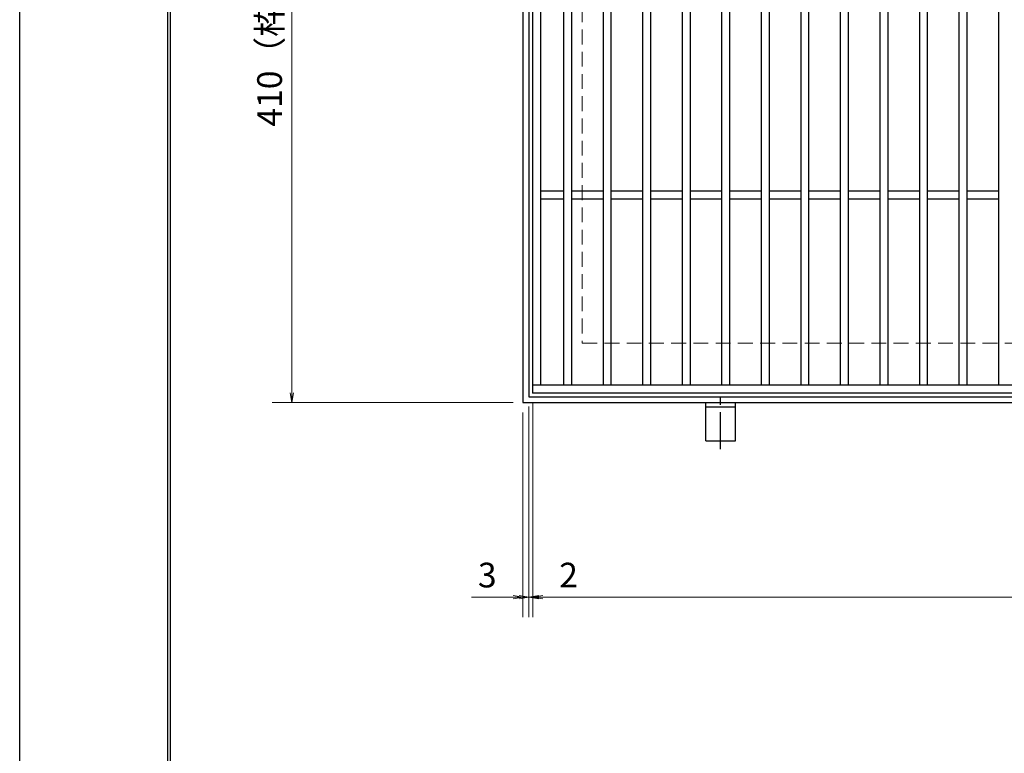
# Model space of a CAD drawing. Extents: x 0 to 2100, y 0 to 1485.
# Drawn here: x 0 to 498, y 742 to 1114 of the extents above; entities that cross this region are included whole.
import ezdxf

# ---------------------------------------------------------------- set-up
doc = ezdxf.new("R2010")
doc.units = 0
doc.header["$LTSCALE"] = 15
doc.header["$MEASUREMENT"] = 0
doc.linetypes.add('CENTER', pattern=[2, 1.25, -0.25, 0.25, -0.25])
doc.linetypes.add('DASHED', pattern=[0.75, 0.5, -0.25])
doc.layers.get('0').update_dxf_attribs({"color": 5, "linetype": 'CONTINUOUS'})
doc.layers.get('DEFPOINTS').update_dxf_attribs({"color": 250, "linetype": 'CONTINUOUS'})
doc.layers.add('7-図\u3000枠', color=160, linetype='CONTINUOUS')
for name, color, linetype, lineweight in [('アンカー', 7, 'CONTINUOUS', 25), ('寸法注釈', 30, 'CONTINUOUS', 18), ('枠', 7, 'CONTINUOUS', 25), ('溝開口', 254, 'DASHED', 18), ('蓋', 5, 'CONTINUOUS', 25)]:
    doc.layers.add(name, color=color, linetype=linetype, lineweight=lineweight)
doc.styles.add('BIGFONT', font='romans.shx', dxfattribs={"width": 0.7336, "bigfont": 'extfont.shx'})
doc.styles.get("Standard").update_dxf_attribs({"font": 'ROMANS.SHX', "width": 0.8, "height": 12.5, "bigfont": 'EXTFONT.SHX'})
doc.dimstyles.get("Standard").update_dxf_attribs({"dimscale": 5, "dimtxt": 12.5, "dimasz": 2, "dimexe": 0.5, "dimexo": 0.5, "dimgap": 0.5, "dimtad": 3, "dimdec": 4, "dimdsep": 46, "dimtxsty": 'Standard', "dimblk1": 'OPEN', "dimblk2": 'OPEN', "dimsah": 1, "dimcen": 0, "dimclrd": 30, "dimclre": 30, "dimclrt": 256, "dimadec": 4, "dimazin": 2, "dimtfac": 1, "dimtdec": 4, "dimtmove": 0, "dimatfit": 3, "dimldrblk": 'OPEN', "dimfxl": 0, "dimtolj": 1, "dimlwd": -1, "dimlwe": -1, "dimarcsym": 0})

# ---------------------------------------------------------------- blocks, each defined once
blk = doc.blocks.new('_OPEN')
at = {"color": 0, "linetype": 'ByBlock'}
for p, q in [((-1, 0.167), (0, 0)), ((0, 0), (-1, -0.167)), ((0, 0), (-1, 0))]:
    blk.add_line(p, q, dxfattribs=at)
blk = doc.blocks.new('*D116')
at = {"layer": 'DEFPOINTS', "color": 0}
for p in [(254.55, 1329.98), (137.64, 919.98), (254.55, 919.98)]:
    blk.add_point(p, dxfattribs=at)
at = {"layer": '寸法注釈', "color": 30}
for p, q in [((249.55, 1329.98), (127.64, 1329.98)), ((137.64, 1324.98), (137.64, 924.98)), ((249.55, 919.98), (127.64, 919.98))]:
    blk.add_line(p, q, dxfattribs=at)
at = {"layer": '寸法注釈', "color": 30, "xscale": 5, "yscale": 5, "zscale": 5}
for p, rotation in [((137.64, 1329.98), 90), ((137.64, 919.98), 270)]:
    blk.add_blockref('_OPEN', p, dxfattribs=dict(at, rotation=rotation))
at = {"layer": '寸法注釈', "color": 7, "insert": (126.39, 1124.98), "char_height": 12.5, "attachment_point": 5, "rotation": 90, "style": 'BIGFONT'}
blk.add_mtext('\\A1;410（枠外寸法）', dxfattribs=at)
blk = doc.blocks.new('_Dot')
at = {"color": 0, "linetype": 'ByBlock', "lineweight": -2}
blk.add_line((-0.5, 0), (-1, 0), dxfattribs=at)
at = {"color": 0, "linetype": 'ByBlock', "const_width": 0.5}
blk.add_lwpolyline([(-0.25, 0, 1), (0.25, 0, 1)], format="xyb", close=True, dxfattribs=at)
blk = doc.blocks.new('A$C5D7C781A')
at = {"layer": 'アンカー', "color": 6, "linetype": 'CENTER'}
blk.add_line((7.5, 28.02), (7.5, 0), dxfattribs=at)
at = {"layer": 'アンカー'}
for p, q in [((0, 23.76), (0, 4.45)), ((0, 23.76), (15, 23.76)), ((15, 23.76), (15, 4.45)), ((15, 6.75), (0, 6.75)), ((0, 4.45), (15, 4.45))]:
    blk.add_line(p, q, dxfattribs=at)
blk = doc.blocks.new('*D117')
at = {"layer": 'DEFPOINTS', "color": 0}
for p in [(259.55, 924.98), (1254.55, 919.98), (1254.55, 821.45)]:
    blk.add_point(p, dxfattribs=at)
at = {"layer": '寸法注釈', "color": 30}
for p, q in [((259.55, 919.98), (259.55, 811.45)), ((1254.55, 914.98), (1254.55, 811.45)), ((264.55, 821.45), (1249.55, 821.45))]:
    blk.add_line(p, q, dxfattribs=at)
at = {"layer": '寸法注釈', "color": 30, "xscale": 5, "yscale": 5, "zscale": 5, "rotation": 180}
blk.add_blockref('_OPEN', (259.55, 821.45), dxfattribs=at)
at = {"layer": '寸法注釈', "color": 30, "xscale": 5, "yscale": 5, "zscale": 5}
blk.add_blockref('_OPEN', (1254.55, 821.45), dxfattribs=at)
at = {"layer": '寸法注釈', "color": 7, "insert": (757.05, 832.7), "char_height": 12.5, "attachment_point": 5, "style": 'BIGFONT'}
blk.add_mtext('\\A1;995（定尺蓋長さ寸法）', dxfattribs=at)
blk = doc.blocks.new('*D118')
at = {"layer": 'DEFPOINTS', "color": 0}
for p in [(257.55, 922.98), (259.55, 924.98), (259.55, 821.45)]:
    blk.add_point(p, dxfattribs=at)
at = {"layer": '寸法注釈', "color": 30}
for p, q in [((257.55, 917.98), (257.55, 811.45)), ((259.55, 919.98), (259.55, 811.45)), ((252.55, 821.45), (247.55, 821.45)), ((257.55, 821.45), (259.55, 821.45)), ((264.55, 821.45), (285.66, 821.45))]:
    blk.add_line(p, q, dxfattribs=at)
at = {"layer": '寸法注釈', "color": 30, "xscale": 5, "yscale": 5, "zscale": 5}
blk.add_blockref('_OPEN', (257.55, 821.45), dxfattribs=at)
at = {"layer": '寸法注釈', "color": 30, "xscale": 5, "yscale": 5, "zscale": 5, "rotation": 180}
blk.add_blockref('_OPEN', (259.55, 821.45), dxfattribs=at)
at = {"layer": '寸法注釈', "color": 7, "insert": (277.61, 832.7), "char_height": 12.5, "attachment_point": 5, "style": 'BIGFONT'}
blk.add_mtext('\\A1;2', dxfattribs=at)
blk = doc.blocks.new('*D119')
at = {"layer": 'DEFPOINTS', "color": 0}
for p in [(257.55, 922.98), (254.55, 919.98), (254.55, 821.45)]:
    blk.add_point(p, dxfattribs=at)
at = {"layer": '寸法注釈', "color": 30}
for p, q in [((257.55, 917.98), (257.55, 811.45)), ((254.55, 914.98), (254.55, 811.45)), ((249.55, 821.45), (228.44, 821.45)), ((257.55, 821.45), (254.55, 821.45)), ((262.55, 821.45), (267.55, 821.45))]:
    blk.add_line(p, q, dxfattribs=at)
at = {"layer": '寸法注釈', "color": 30, "xscale": 5, "yscale": 5, "zscale": 5}
blk.add_blockref('_OPEN', (254.55, 821.45), dxfattribs=at)
at = {"layer": '寸法注釈', "color": 30, "xscale": 5, "yscale": 5, "zscale": 5, "rotation": 180}
blk.add_blockref('_OPEN', (257.55, 821.45), dxfattribs=at)
at = {"layer": '寸法注釈', "color": 7, "insert": (236.49, 832.7), "char_height": 12.5, "attachment_point": 5, "style": 'BIGFONT'}
blk.add_mtext('\\A1;3', dxfattribs=at)

msp = doc.modelspace()

# ---------------------------------------------------------------- linework, layer by layer
at = {"layer": '7-図\u3000枠', "color": 253}
for p, q in [((75, 50), (75, 1435)), ((76.25, 51.25), (76.25, 1433.75))]:
    msp.add_line(p, q, dxfattribs=at)
at = {"layer": 'DEFPOINTS'}
msp.add_line((0, 0), (0, 1485), dxfattribs=at)
at = {"layer": '枠'}
for p, q in [((254.55, 1329.98), (254.55, 919.98)), ((257.55, 1326.98), (257.55, 922.98)), ((257.55, 922.98), (1461.39, 922.98)), ((254.55, 919.98), (1459.55, 919.98))]:
    msp.add_line(p, q, dxfattribs=at)
at = {"layer": '溝開口'}
for p, q in [((284.55, 1299.98), (284.55, 949.98)), ((284.55, 949.98), (1254.55, 949.98))]:
    msp.add_line(p, q, dxfattribs=at)
at = {"layer": '蓋'}
for p, q in [((259.55, 924.98), (259.55, 1324.98)), ((263.55, 928.98), (263.55, 1320.98)), ((275.05, 1320.98), (275.05, 928.98)), ((279.05, 1320.98), (279.05, 928.98)), ((295.05, 1320.98), (295.05, 928.98)), ((299.05, 1320.98), (299.05, 928.98)), ((315.05, 1320.98), (315.05, 928.98)), ((319.05, 1320.98), (319.05, 928.98)), ((335.05, 1320.98), (335.05, 928.98)), ((339.05, 1320.98), (339.05, 928.98)), ((355.05, 1320.98), (355.05, 928.98)), ((359.05, 1320.98), (359.05, 928.98)), ((375.05, 1320.98), (375.05, 928.98)), ((379.05, 1320.98), (379.05, 928.98)), ((395.05, 1320.98), (395.05, 928.98)), ((399.05, 1320.98), (399.05, 928.98)), ((415.05, 1320.98), (415.05, 928.98)), ((419.05, 1320.98), (419.05, 928.98)), ((435.05, 1320.98), (435.05, 928.98)), ((439.05, 1320.98), (439.05, 928.98)), ((455.05, 1320.98), (455.05, 928.98)), ((459.05, 1320.98), (459.05, 928.98)), ((475.05, 1320.98), (475.05, 928.98)), ((479.05, 1320.98), (479.05, 928.98)), ((495.05, 1320.98), (495.05, 928.98)), ((275.05, 1026.98), (263.55, 1026.98)), ((295.05, 1026.98), (279.05, 1026.98)), ((315.05, 1026.98), (299.05, 1026.98)), ((335.05, 1026.98), (319.05, 1026.98)), ((355.05, 1026.98), (339.05, 1026.98)), ((375.05, 1026.98), (359.05, 1026.98)), ((395.05, 1026.98), (379.05, 1026.98)), ((415.05, 1026.98), (399.05, 1026.98)), ((435.05, 1026.98), (419.05, 1026.98)), ((455.05, 1026.98), (439.05, 1026.98)), ((475.05, 1026.98), (459.05, 1026.98)), ((495.05, 1026.98), (479.05, 1026.98)), ((275.05, 1022.98), (263.55, 1022.98)), ((295.05, 1022.98), (279.05, 1022.98)), ((315.05, 1022.98), (299.05, 1022.98)), ((335.05, 1022.98), (319.05, 1022.98)), ((355.05, 1022.98), (339.05, 1022.98)), ((375.05, 1022.98), (359.05, 1022.98)), ((395.05, 1022.98), (379.05, 1022.98)), ((415.05, 1022.98), (399.05, 1022.98)), ((435.05, 1022.98), (419.05, 1022.98)), ((455.05, 1022.98), (439.05, 1022.98)), ((475.05, 1022.98), (459.05, 1022.98)), ((495.05, 1022.98), (479.05, 1022.98)), ((259.55, 928.98), (1254.55, 928.98)), ((259.55, 924.98), (1254.55, 924.98))]:
    msp.add_line(p, q, dxfattribs=at)
at = {"layer": '蓋', "color": 7}
msp.add_point((259.55, 924.98), dxfattribs=at)

# ---------------------------------------------------------------- block references
at = {"layer": 'アンカー', "xscale": -1, "rotation": 180}
msp.add_blockref('A$C5D7C781A', (347.05, 924.43), dxfattribs=at)

# ---------------------------------------------------------------- dimensions: what is measured, and where the dimension line sits
at = {"layer": '寸法注釈'}
dim = msp.add_linear_dim(base=(137.64, 919.98), p1=(254.55, 1329.98), p2=(254.55, 919.98), angle=90, text='<>（枠外寸法）', dimstyle='Standard', override={"dimscale": 5, "dimtxt": 2.5, "dimasz": 1, "dimexe": 2, "dimexo": 1, "dimgap": 1, "dimtad": 3, "dimtih": 0, "dimtoh": 0, "dimdec": 1, "dimzin": 8, "dimtxsty": 'BIGFONT', "dimblk": 'Dot', "dimcen": -0.09, "dimclrd": 30, "dimclre": 30, "dimclrt": 7, "dimadec": 1, "dimtdec": 1, "dimtofl": 1, "dimldrblk": 'Dot', "dimtvp": 1, "dimtzin": 8}, dxfattribs=at)
dim.commit()
dim.dimension.update_dxf_attribs({"geometry": '*D116', "text_midpoint": (126.39, 1124.98)})
for base, p2, picture, middle in [((254.55, 821.45), (254.55, 919.98), '*D119', (236.49, 832.7)), ((259.55, 821.45), (259.55, 924.98), '*D118', (277.61, 832.7))]:
    dim = msp.add_linear_dim(base=base, p1=(257.55, 922.98), p2=p2, dimstyle='Standard', override={"dimscale": 5, "dimtxt": 2.5, "dimasz": 1, "dimexe": 2, "dimexo": 1, "dimgap": 1, "dimtad": 3, "dimtih": 0, "dimtoh": 0, "dimdec": 1, "dimzin": 8, "dimtxsty": 'BIGFONT', "dimblk": 'Dot', "dimcen": -0.09, "dimclrd": 30, "dimclre": 30, "dimclrt": 7, "dimadec": 1, "dimtdec": 1, "dimtofl": 1, "dimldrblk": 'Dot', "dimtvp": 1, "dimtzin": 8}, dxfattribs=at)
    dim.commit()
    dim.dimension.update_dxf_attribs({"geometry": picture, "text_midpoint": middle})
dim = msp.add_linear_dim(base=(1254.55, 821.45), p1=(259.55, 924.98), p2=(1254.55, 919.98), text='<>（定尺蓋長さ寸法）', dimstyle='Standard', override={"dimscale": 5, "dimtxt": 2.5, "dimasz": 1, "dimexe": 2, "dimexo": 1, "dimgap": 1, "dimtad": 3, "dimtih": 0, "dimtoh": 0, "dimdec": 1, "dimzin": 8, "dimtxsty": 'BIGFONT', "dimblk": 'Dot', "dimcen": -0.09, "dimclrd": 30, "dimclre": 30, "dimclrt": 7, "dimadec": 1, "dimtdec": 1, "dimtofl": 1, "dimldrblk": 'Dot', "dimtvp": 1, "dimtzin": 8}, dxfattribs=at)
dim.commit()
dim.dimension.update_dxf_attribs({"geometry": '*D117', "text_midpoint": (757.05, 832.7)})

doc.saveas('drawing.dxf')
